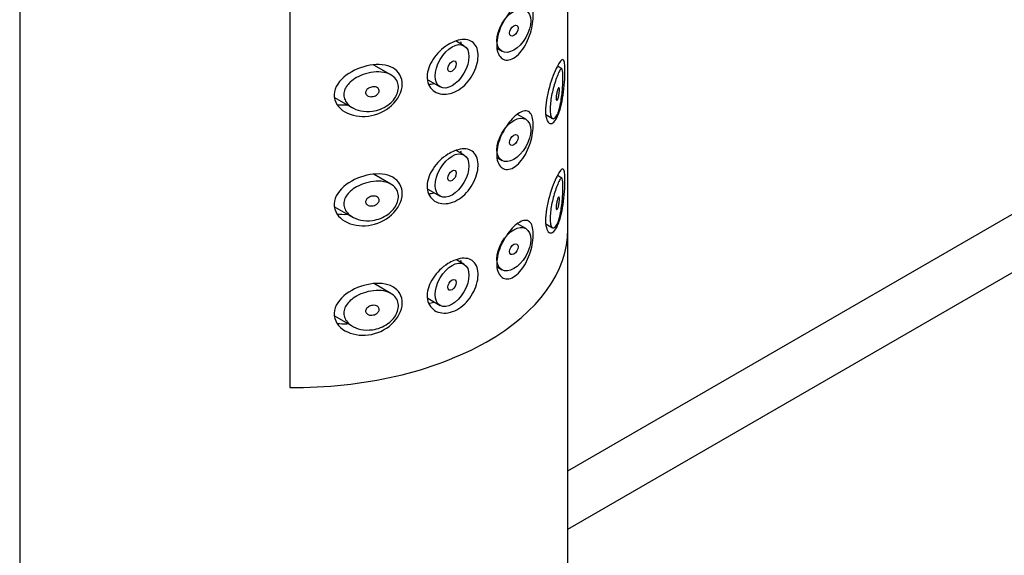
# Model space of a CAD drawing. Extents: x -691 to -56, y -121 to 438.
# Drawn here: x -190 to -149, y 42 to 64 of the extents above; entities that cross this region are included whole.
import ezdxf

# ---------------------------------------------------------------- set-up
doc = ezdxf.new("R2010")
doc.units = 0
for name, color, linetype in [('445018', 7, 'CONTINUOUS'), ('445019', 7, 'CONTINUOUS'), ('445021', 7, 'CONTINUOUS'), ('692006', 7, 'CONTINUOUS'), ('DEFAULT', 7, 'CONTINUOUS')]:
    doc.layers.add(name, color=color, linetype=linetype)

# ---------------------------------------------------------------- blocks, each defined once
blk = doc.blocks.new('SE3')
at = {"layer": '445018', "color": 7, "linetype": 'CONTINUOUS'}
for p, q in [((-189.976, 109.393), (-189.976, -37.576)), ((-178.644, 96.223), (-178.644, 48.866)), ((-166.976, -37.576), (-166.976, 55.505))]:
    blk.add_line(p, q, dxfattribs=at)
blk.add_ellipse((-178.476, 55.505), major_axis=(-11.5, 0), ratio=0.57735, start_param=1.556144, end_param=3.141593, dxfattribs=at)
at = {"layer": '445019', "color": 7, "linetype": 'CONTINUOUS'}
for p, q in [((-171.336, 63.212), (-171.668, 63.403)), ((-169.941, 63.09), (-169.744, 62.976)), ((-174.4, 61.986), (-175.112, 62.397)), ((-167.229, 62.243), (-167.417, 62.351)), ((-172.856, 61.78), (-172.336, 61.479)), ((-176.762, 61.041), (-176.01, 60.606)), ((-168.744, 60.123), (-169.096, 60.326)), ((-167.903, 60.322), (-167.617, 60.157)), ((-171.336, 58.626), (-171.661, 58.814)), ((-169.942, 58.506), (-169.744, 58.391)), ((-174.4, 57.401), (-175.103, 57.807)), ((-167.229, 57.658), (-167.414, 57.765)), ((-172.858, 57.195), (-172.336, 56.894)), ((-176.763, 56.456), (-176.01, 56.021)), ((-168.744, 55.538), (-169.091, 55.739)), ((-167.903, 55.737), (-167.617, 55.572)), ((-171.336, 54.041), (-171.655, 54.225)), ((-169.943, 53.921), (-169.744, 53.806)), ((-174.4, 52.816), (-175.094, 53.217)), ((-172.859, 52.611), (-172.336, 52.309)), ((-176.764, 51.871), (-176.01, 51.436))]:
    blk.add_line(p, q, dxfattribs=at)
for centre, major_axis in [((-169.244, 63.842), (-0.5, -0.866)), ((-169.244, 63.842), (0.125, 0.217)), ((-171.836, 62.346), (-0.5, -0.866)), ((-171.836, 62.346), (0.125, 0.217)), ((-169.244, 59.257), (-0.5, -0.866)), ((-169.244, 59.257), (0.125, 0.217)), ((-171.836, 57.76), (-0.5, -0.866)), ((-171.836, 57.76), (0.125, 0.217)), ((-169.244, 54.672), (-0.5, -0.866)), ((-169.244, 54.672), (0.125, 0.217)), ((-171.836, 53.175), (-0.5, -0.866)), ((-171.836, 53.175), (0.125, 0.217))]:
    blk.add_ellipse(centre, major_axis=major_axis, ratio=0.57735, dxfattribs=at)
for points, knots in [([(-175.176, 60.463), (-175.341, 60.44), (-175.509, 60.446), (-175.665, 60.478), (-175.808, 60.508), (-175.945, 60.562), (-176.06, 60.637), (-176.142, 60.691), (-176.214, 60.757), (-176.268, 60.833), (-176.314, 60.896), (-176.347, 60.968), (-176.364, 61.043), (-176.381, 61.118), (-176.38, 61.198), (-176.363, 61.275), (-176.347, 61.347), (-176.316, 61.419), (-176.275, 61.485), (-176.23, 61.557), (-176.172, 61.624), (-176.106, 61.684), (-176.028, 61.756), (-175.937, 61.819), (-175.841, 61.874), (-175.726, 61.939), (-175.599, 61.992), (-175.471, 62.031), (-175.325, 62.075), (-175.172, 62.103), (-175.025, 62.11), (-174.876, 62.118), (-174.729, 62.104), (-174.598, 62.068), (-174.481, 62.035), (-174.373, 61.981), (-174.29, 61.91), (-174.217, 61.848), (-174.16, 61.771), (-174.126, 61.685), (-174.095, 61.607), (-174.081, 61.521), (-174.086, 61.433), (-174.09, 61.349), (-174.111, 61.261), (-174.147, 61.177), (-174.183, 61.092), (-174.234, 61.009), (-174.297, 60.933), (-174.363, 60.853), (-174.442, 60.78), (-174.529, 60.717), (-174.624, 60.649), (-174.73, 60.592), (-174.84, 60.55), (-174.948, 60.508), (-175.062, 60.479), (-175.176, 60.463)], [0, 0, 0, 0, 0.075018, 0.075018, 0.075018, 0.14397, 0.14397, 0.14397, 0.192945, 0.192945, 0.192945, 0.234391, 0.234391, 0.234391, 0.276038, 0.276038, 0.276038, 0.314788, 0.314788, 0.314788, 0.356303, 0.356303, 0.356303, 0.405301, 0.405301, 0.405301, 0.46433, 0.46433, 0.46433, 0.531629, 0.531629, 0.531629, 0.599805, 0.599805, 0.599805, 0.661148, 0.661148, 0.661148, 0.713958, 0.713958, 0.713958, 0.761014, 0.761014, 0.761014, 0.805616, 0.805616, 0.805616, 0.850376, 0.850376, 0.850376, 0.89749, 0.89749, 0.89749, 0.949034, 0.949034, 0.949034, 1, 1, 1, 1]), ([(-167.398, 60.369), (-167.431, 60.288), (-167.468, 60.225), (-167.504, 60.188), (-167.541, 60.151), (-167.58, 60.138), (-167.613, 60.155), (-167.642, 60.17), (-167.669, 60.209), (-167.688, 60.271), (-167.704, 60.324), (-167.715, 60.396), (-167.719, 60.481), (-167.723, 60.559), (-167.721, 60.649), (-167.712, 60.744), (-167.704, 60.838), (-167.691, 60.938), (-167.673, 61.038), (-167.655, 61.141), (-167.633, 61.245), (-167.608, 61.344), (-167.582, 61.45), (-167.553, 61.553), (-167.524, 61.646), (-167.492, 61.75), (-167.459, 61.844), (-167.429, 61.923), (-167.394, 62.013), (-167.362, 62.087), (-167.334, 62.141), (-167.303, 62.2), (-167.276, 62.237), (-167.254, 62.246), (-167.237, 62.253), (-167.222, 62.242), (-167.211, 62.209), (-167.202, 62.182), (-167.195, 62.14), (-167.19, 62.083), (-167.186, 62.025), (-167.184, 61.95), (-167.184, 61.864), (-167.184, 61.789), (-167.186, 61.704), (-167.19, 61.617), (-167.194, 61.53), (-167.2, 61.438), (-167.207, 61.348), (-167.216, 61.246), (-167.227, 61.143), (-167.239, 61.046), (-167.255, 60.929), (-167.274, 60.817), (-167.295, 60.716), (-167.321, 60.597), (-167.351, 60.49), (-167.384, 60.403), (-167.388, 60.391), (-167.393, 60.38), (-167.398, 60.369)], [0, 0, 0, 0, 0.063306, 0.063306, 0.063306, 0.127077, 0.127077, 0.127077, 0.183393, 0.183393, 0.183393, 0.232592, 0.232592, 0.232592, 0.277984, 0.277984, 0.277984, 0.32248, 0.32248, 0.32248, 0.36841, 0.36841, 0.36841, 0.417891, 0.417891, 0.417891, 0.472919, 0.472919, 0.472919, 0.534865, 0.534865, 0.534865, 0.602789, 0.602789, 0.602789, 0.658456, 0.658456, 0.658456, 0.703486, 0.703486, 0.703486, 0.748925, 0.748925, 0.748925, 0.788572, 0.788572, 0.788572, 0.828067, 0.828067, 0.828067, 0.873128, 0.873128, 0.873128, 0.927397, 0.927397, 0.927397, 0.991454, 0.991454, 0.991454, 1, 1, 1, 1]), ([(-175.176, 61.484), (-175.134, 61.489), (-175.092, 61.489), (-175.054, 61.481), (-175.021, 61.475), (-174.989, 61.462), (-174.963, 61.445), (-174.944, 61.432), (-174.928, 61.416), (-174.916, 61.398), (-174.904, 61.38), (-174.897, 61.359), (-174.894, 61.337), (-174.892, 61.317), (-174.894, 61.295), (-174.9, 61.275), (-174.906, 61.254), (-174.916, 61.234), (-174.929, 61.216), (-174.943, 61.196), (-174.96, 61.178), (-174.979, 61.161), (-175, 61.143), (-175.024, 61.127), (-175.05, 61.114), (-175.079, 61.1), (-175.111, 61.089), (-175.142, 61.082), (-175.178, 61.074), (-175.214, 61.07), (-175.249, 61.072), (-175.286, 61.074), (-175.321, 61.082), (-175.353, 61.095), (-175.377, 61.106), (-175.4, 61.12), (-175.418, 61.137), (-175.436, 61.154), (-175.45, 61.176), (-175.458, 61.198), (-175.464, 61.218), (-175.466, 61.24), (-175.463, 61.261), (-175.461, 61.281), (-175.454, 61.3), (-175.445, 61.319), (-175.435, 61.338), (-175.421, 61.357), (-175.405, 61.373), (-175.387, 61.392), (-175.366, 61.409), (-175.343, 61.423), (-175.317, 61.44), (-175.288, 61.454), (-175.258, 61.464), (-175.231, 61.473), (-175.203, 61.48), (-175.176, 61.484)], [0, 0, 0, 0, 0.075358, 0.075358, 0.075358, 0.141595, 0.141595, 0.141595, 0.189839, 0.189839, 0.189839, 0.238369, 0.238369, 0.238369, 0.282442, 0.282442, 0.282442, 0.325243, 0.325243, 0.325243, 0.370446, 0.370446, 0.370446, 0.420874, 0.420874, 0.420874, 0.47839, 0.47839, 0.47839, 0.542958, 0.542958, 0.542958, 0.610987, 0.610987, 0.610987, 0.663971, 0.663971, 0.663971, 0.717474, 0.717474, 0.717474, 0.763235, 0.763235, 0.763235, 0.804657, 0.804657, 0.804657, 0.847201, 0.847201, 0.847201, 0.894817, 0.894817, 0.894817, 0.950072, 0.950072, 0.950072, 1, 1, 1, 1]), ([(-167.398, 61.389), (-167.388, 61.413), (-167.378, 61.431), (-167.369, 61.44), (-167.361, 61.449), (-167.354, 61.451), (-167.348, 61.445), (-167.344, 61.441), (-167.341, 61.432), (-167.338, 61.419), (-167.335, 61.407), (-167.334, 61.389), (-167.333, 61.368), (-167.333, 61.349), (-167.333, 61.328), (-167.334, 61.305), (-167.336, 61.283), (-167.338, 61.259), (-167.34, 61.236), (-167.343, 61.211), (-167.347, 61.185), (-167.351, 61.161), (-167.355, 61.133), (-167.361, 61.107), (-167.366, 61.082), (-167.373, 61.054), (-167.381, 61.028), (-167.388, 61.006), (-167.397, 60.982), (-167.406, 60.961), (-167.414, 60.947), (-167.423, 60.933), (-167.432, 60.924), (-167.44, 60.924), (-167.446, 60.923), (-167.452, 60.927), (-167.457, 60.936), (-167.461, 60.945), (-167.465, 60.96), (-167.467, 60.979), (-167.469, 60.996), (-167.469, 61.016), (-167.469, 61.039), (-167.468, 61.06), (-167.466, 61.083), (-167.464, 61.107), (-167.461, 61.131), (-167.458, 61.156), (-167.454, 61.181), (-167.449, 61.207), (-167.444, 61.234), (-167.438, 61.258), (-167.431, 61.286), (-167.424, 61.312), (-167.417, 61.334), (-167.411, 61.355), (-167.404, 61.374), (-167.398, 61.389)], [0, 0, 0, 0, 0.075273, 0.075273, 0.075273, 0.142814, 0.142814, 0.142814, 0.191277, 0.191277, 0.191277, 0.240123, 0.240123, 0.240123, 0.283276, 0.283276, 0.283276, 0.324663, 0.324663, 0.324663, 0.369044, 0.369044, 0.369044, 0.419786, 0.419786, 0.419786, 0.478703, 0.478703, 0.478703, 0.544694, 0.544694, 0.544694, 0.612447, 0.612447, 0.612447, 0.664563, 0.664563, 0.664563, 0.717083, 0.717083, 0.717083, 0.763363, 0.763363, 0.763363, 0.806214, 0.806214, 0.806214, 0.849774, 0.849774, 0.849774, 0.897274, 0.897274, 0.897274, 0.951098, 0.951098, 0.951098, 1, 1, 1, 1]), ([(-175.176, 55.878), (-175.341, 55.855), (-175.509, 55.861), (-175.665, 55.893), (-175.808, 55.923), (-175.945, 55.977), (-176.06, 56.052), (-176.142, 56.106), (-176.214, 56.172), (-176.268, 56.247), (-176.314, 56.311), (-176.347, 56.383), (-176.364, 56.458), (-176.381, 56.533), (-176.38, 56.613), (-176.363, 56.69), (-176.347, 56.762), (-176.316, 56.834), (-176.275, 56.9), (-176.23, 56.972), (-176.172, 57.039), (-176.106, 57.099), (-176.028, 57.171), (-175.937, 57.234), (-175.841, 57.289), (-175.726, 57.354), (-175.599, 57.407), (-175.471, 57.446), (-175.325, 57.49), (-175.172, 57.518), (-175.025, 57.525), (-174.876, 57.533), (-174.729, 57.519), (-174.598, 57.483), (-174.481, 57.449), (-174.373, 57.396), (-174.29, 57.325), (-174.217, 57.263), (-174.16, 57.186), (-174.126, 57.099), (-174.095, 57.022), (-174.081, 56.936), (-174.086, 56.847), (-174.09, 56.764), (-174.111, 56.676), (-174.147, 56.592), (-174.183, 56.507), (-174.234, 56.423), (-174.297, 56.348), (-174.363, 56.268), (-174.442, 56.194), (-174.529, 56.132), (-174.624, 56.064), (-174.73, 56.007), (-174.84, 55.965), (-174.948, 55.923), (-175.062, 55.894), (-175.176, 55.878)], [0, 0, 0, 0, 0.075018, 0.075018, 0.075018, 0.14397, 0.14397, 0.14397, 0.192945, 0.192945, 0.192945, 0.234391, 0.234391, 0.234391, 0.276038, 0.276038, 0.276038, 0.314788, 0.314788, 0.314788, 0.356303, 0.356303, 0.356303, 0.405301, 0.405301, 0.405301, 0.46433, 0.46433, 0.46433, 0.531629, 0.531629, 0.531629, 0.599805, 0.599805, 0.599805, 0.661148, 0.661148, 0.661148, 0.713958, 0.713958, 0.713958, 0.761014, 0.761014, 0.761014, 0.805616, 0.805616, 0.805616, 0.850376, 0.850376, 0.850376, 0.89749, 0.89749, 0.89749, 0.949034, 0.949034, 0.949034, 1, 1, 1, 1]), ([(-167.398, 55.784), (-167.431, 55.703), (-167.468, 55.64), (-167.504, 55.603), (-167.541, 55.565), (-167.58, 55.553), (-167.613, 55.57), (-167.642, 55.585), (-167.669, 55.624), (-167.688, 55.685), (-167.704, 55.739), (-167.715, 55.811), (-167.719, 55.896), (-167.723, 55.974), (-167.721, 56.064), (-167.712, 56.159), (-167.704, 56.253), (-167.691, 56.353), (-167.673, 56.453), (-167.655, 56.555), (-167.633, 56.66), (-167.608, 56.759), (-167.582, 56.865), (-167.553, 56.968), (-167.524, 57.061), (-167.492, 57.165), (-167.459, 57.259), (-167.429, 57.338), (-167.394, 57.428), (-167.362, 57.502), (-167.334, 57.556), (-167.303, 57.615), (-167.276, 57.652), (-167.254, 57.661), (-167.237, 57.668), (-167.222, 57.657), (-167.211, 57.624), (-167.202, 57.597), (-167.195, 57.555), (-167.19, 57.497), (-167.186, 57.44), (-167.184, 57.365), (-167.184, 57.279), (-167.184, 57.204), (-167.186, 57.119), (-167.19, 57.032), (-167.194, 56.945), (-167.2, 56.853), (-167.207, 56.763), (-167.216, 56.661), (-167.227, 56.558), (-167.239, 56.461), (-167.255, 56.344), (-167.274, 56.232), (-167.295, 56.131), (-167.321, 56.012), (-167.351, 55.905), (-167.384, 55.818), (-167.388, 55.806), (-167.393, 55.795), (-167.398, 55.784)], [0, 0, 0, 0, 0.063306, 0.063306, 0.063306, 0.127077, 0.127077, 0.127077, 0.183393, 0.183393, 0.183393, 0.232592, 0.232592, 0.232592, 0.277984, 0.277984, 0.277984, 0.32248, 0.32248, 0.32248, 0.36841, 0.36841, 0.36841, 0.417891, 0.417891, 0.417891, 0.472919, 0.472919, 0.472919, 0.534865, 0.534865, 0.534865, 0.602789, 0.602789, 0.602789, 0.658456, 0.658456, 0.658456, 0.703486, 0.703486, 0.703486, 0.748925, 0.748925, 0.748925, 0.788572, 0.788572, 0.788572, 0.828067, 0.828067, 0.828067, 0.873128, 0.873128, 0.873128, 0.927397, 0.927397, 0.927397, 0.991454, 0.991454, 0.991454, 1, 1, 1, 1]), ([(-175.176, 56.899), (-175.134, 56.904), (-175.092, 56.904), (-175.054, 56.896), (-175.021, 56.89), (-174.989, 56.877), (-174.963, 56.86), (-174.944, 56.847), (-174.928, 56.831), (-174.916, 56.813), (-174.904, 56.795), (-174.897, 56.774), (-174.894, 56.752), (-174.892, 56.732), (-174.894, 56.71), (-174.9, 56.69), (-174.906, 56.669), (-174.916, 56.649), (-174.929, 56.631), (-174.943, 56.611), (-174.96, 56.592), (-174.979, 56.576), (-175, 56.558), (-175.024, 56.542), (-175.05, 56.529), (-175.079, 56.515), (-175.111, 56.504), (-175.142, 56.496), (-175.178, 56.488), (-175.214, 56.485), (-175.249, 56.487), (-175.286, 56.489), (-175.321, 56.497), (-175.353, 56.51), (-175.377, 56.521), (-175.4, 56.535), (-175.418, 56.552), (-175.436, 56.569), (-175.45, 56.59), (-175.458, 56.613), (-175.464, 56.633), (-175.466, 56.655), (-175.463, 56.676), (-175.461, 56.696), (-175.454, 56.715), (-175.445, 56.734), (-175.435, 56.753), (-175.421, 56.772), (-175.405, 56.788), (-175.387, 56.807), (-175.366, 56.824), (-175.343, 56.838), (-175.317, 56.855), (-175.288, 56.869), (-175.258, 56.879), (-175.231, 56.888), (-175.203, 56.895), (-175.176, 56.899)], [0, 0, 0, 0, 0.075358, 0.075358, 0.075358, 0.141595, 0.141595, 0.141595, 0.189839, 0.189839, 0.189839, 0.238369, 0.238369, 0.238369, 0.282442, 0.282442, 0.282442, 0.325243, 0.325243, 0.325243, 0.370446, 0.370446, 0.370446, 0.420874, 0.420874, 0.420874, 0.47839, 0.47839, 0.47839, 0.542958, 0.542958, 0.542958, 0.610987, 0.610987, 0.610987, 0.663971, 0.663971, 0.663971, 0.717474, 0.717474, 0.717474, 0.763235, 0.763235, 0.763235, 0.804657, 0.804657, 0.804657, 0.847201, 0.847201, 0.847201, 0.894817, 0.894817, 0.894817, 0.950072, 0.950072, 0.950072, 1, 1, 1, 1]), ([(-167.398, 56.804), (-167.388, 56.828), (-167.378, 56.846), (-167.369, 56.855), (-167.361, 56.864), (-167.354, 56.866), (-167.348, 56.86), (-167.344, 56.856), (-167.341, 56.847), (-167.338, 56.834), (-167.335, 56.821), (-167.334, 56.804), (-167.333, 56.783), (-167.333, 56.764), (-167.333, 56.743), (-167.334, 56.72), (-167.336, 56.698), (-167.338, 56.674), (-167.34, 56.651), (-167.343, 56.626), (-167.347, 56.6), (-167.351, 56.576), (-167.355, 56.548), (-167.361, 56.522), (-167.366, 56.497), (-167.373, 56.469), (-167.381, 56.443), (-167.388, 56.421), (-167.397, 56.396), (-167.406, 56.376), (-167.414, 56.362), (-167.423, 56.348), (-167.432, 56.339), (-167.44, 56.339), (-167.446, 56.338), (-167.452, 56.342), (-167.457, 56.351), (-167.461, 56.36), (-167.465, 56.375), (-167.467, 56.394), (-167.469, 56.411), (-167.469, 56.431), (-167.469, 56.454), (-167.468, 56.475), (-167.466, 56.498), (-167.464, 56.522), (-167.461, 56.546), (-167.458, 56.571), (-167.454, 56.596), (-167.449, 56.622), (-167.444, 56.649), (-167.438, 56.673), (-167.431, 56.701), (-167.424, 56.726), (-167.417, 56.749), (-167.411, 56.77), (-167.404, 56.789), (-167.398, 56.804)], [0, 0, 0, 0, 0.075273, 0.075273, 0.075273, 0.142814, 0.142814, 0.142814, 0.191277, 0.191277, 0.191277, 0.240123, 0.240123, 0.240123, 0.283276, 0.283276, 0.283276, 0.324663, 0.324663, 0.324663, 0.369044, 0.369044, 0.369044, 0.419786, 0.419786, 0.419786, 0.478703, 0.478703, 0.478703, 0.544694, 0.544694, 0.544694, 0.612447, 0.612447, 0.612447, 0.664563, 0.664563, 0.664563, 0.717083, 0.717083, 0.717083, 0.763363, 0.763363, 0.763363, 0.806214, 0.806214, 0.806214, 0.849774, 0.849774, 0.849774, 0.897274, 0.897274, 0.897274, 0.951098, 0.951098, 0.951098, 1, 1, 1, 1]), ([(-175.176, 51.293), (-175.341, 51.27), (-175.509, 51.276), (-175.665, 51.308), (-175.808, 51.338), (-175.945, 51.392), (-176.06, 51.467), (-176.142, 51.521), (-176.214, 51.587), (-176.268, 51.662), (-176.314, 51.726), (-176.347, 51.798), (-176.364, 51.873), (-176.381, 51.948), (-176.38, 52.028), (-176.363, 52.105), (-176.347, 52.177), (-176.316, 52.248), (-176.275, 52.315), (-176.23, 52.386), (-176.172, 52.454), (-176.106, 52.514), (-176.028, 52.586), (-175.937, 52.649), (-175.841, 52.703), (-175.726, 52.769), (-175.599, 52.822), (-175.471, 52.861), (-175.325, 52.905), (-175.172, 52.933), (-175.025, 52.94), (-174.876, 52.948), (-174.729, 52.934), (-174.598, 52.897), (-174.481, 52.864), (-174.373, 52.811), (-174.29, 52.74), (-174.217, 52.678), (-174.16, 52.601), (-174.126, 52.514), (-174.095, 52.437), (-174.081, 52.351), (-174.086, 52.262), (-174.09, 52.179), (-174.111, 52.091), (-174.147, 52.006), (-174.183, 51.922), (-174.234, 51.838), (-174.297, 51.763), (-174.363, 51.683), (-174.442, 51.609), (-174.529, 51.547), (-174.624, 51.479), (-174.73, 51.422), (-174.84, 51.38), (-174.948, 51.338), (-175.062, 51.309), (-175.176, 51.293)], [0, 0, 0, 0, 0.075018, 0.075018, 0.075018, 0.14397, 0.14397, 0.14397, 0.192945, 0.192945, 0.192945, 0.234391, 0.234391, 0.234391, 0.276038, 0.276038, 0.276038, 0.314788, 0.314788, 0.314788, 0.356303, 0.356303, 0.356303, 0.405301, 0.405301, 0.405301, 0.46433, 0.46433, 0.46433, 0.531629, 0.531629, 0.531629, 0.599805, 0.599805, 0.599805, 0.661148, 0.661148, 0.661148, 0.713958, 0.713958, 0.713958, 0.761014, 0.761014, 0.761014, 0.805616, 0.805616, 0.805616, 0.850376, 0.850376, 0.850376, 0.89749, 0.89749, 0.89749, 0.949034, 0.949034, 0.949034, 1, 1, 1, 1]), ([(-175.176, 52.314), (-175.134, 52.319), (-175.092, 52.319), (-175.054, 52.311), (-175.021, 52.305), (-174.989, 52.292), (-174.963, 52.275), (-174.944, 52.262), (-174.928, 52.246), (-174.916, 52.228), (-174.904, 52.21), (-174.897, 52.188), (-174.894, 52.166), (-174.892, 52.146), (-174.894, 52.125), (-174.9, 52.104), (-174.906, 52.084), (-174.916, 52.064), (-174.929, 52.046), (-174.943, 52.026), (-174.96, 52.007), (-174.979, 51.991), (-175, 51.973), (-175.024, 51.957), (-175.05, 51.944), (-175.079, 51.929), (-175.111, 51.918), (-175.142, 51.911), (-175.178, 51.903), (-175.214, 51.9), (-175.249, 51.902), (-175.286, 51.904), (-175.321, 51.912), (-175.353, 51.925), (-175.377, 51.936), (-175.4, 51.95), (-175.418, 51.967), (-175.436, 51.984), (-175.45, 52.005), (-175.458, 52.028), (-175.464, 52.048), (-175.466, 52.07), (-175.463, 52.091), (-175.461, 52.111), (-175.454, 52.13), (-175.445, 52.149), (-175.435, 52.168), (-175.421, 52.187), (-175.405, 52.203), (-175.387, 52.222), (-175.366, 52.239), (-175.343, 52.253), (-175.317, 52.27), (-175.288, 52.283), (-175.258, 52.294), (-175.231, 52.303), (-175.203, 52.31), (-175.176, 52.314)], [0, 0, 0, 0, 0.075358, 0.075358, 0.075358, 0.141595, 0.141595, 0.141595, 0.189839, 0.189839, 0.189839, 0.238369, 0.238369, 0.238369, 0.282442, 0.282442, 0.282442, 0.325243, 0.325243, 0.325243, 0.370446, 0.370446, 0.370446, 0.420874, 0.420874, 0.420874, 0.47839, 0.47839, 0.47839, 0.542958, 0.542958, 0.542958, 0.610987, 0.610987, 0.610987, 0.663971, 0.663971, 0.663971, 0.717474, 0.717474, 0.717474, 0.763235, 0.763235, 0.763235, 0.804657, 0.804657, 0.804657, 0.847201, 0.847201, 0.847201, 0.894817, 0.894817, 0.894817, 0.950072, 0.950072, 0.950072, 1, 1, 1, 1])]:
    blk.add_open_spline(points, degree=3, knots=knots, dxfattribs=at)
at = {"layer": '445021', "color": 7, "linetype": 'CONTINUOUS'}
for p, q in [((-166.976, 55.505), (-166.976, 102.862)), ((-178.644, 96.223), (-178.644, 48.866))]:
    blk.add_line(p, q, dxfattribs=at)
blk.add_ellipse((-178.476, 55.505), major_axis=(-11.5, 0), ratio=0.57735, start_param=1.556144, end_param=3.141593, dxfattribs=at)
for points, knots in [([(-169.142, 64.89), (-169.054, 64.96), (-168.968, 65.011), (-168.889, 65.039), (-168.811, 65.067), (-168.739, 65.072), (-168.677, 65.054), (-168.615, 65.035), (-168.563, 64.992), (-168.523, 64.928), (-168.483, 64.864), (-168.455, 64.778), (-168.441, 64.674), (-168.426, 64.575), (-168.424, 64.457), (-168.433, 64.332), (-168.443, 64.209), (-168.464, 64.075), (-168.495, 63.941), (-168.527, 63.805), (-168.571, 63.667), (-168.623, 63.535), (-168.677, 63.4), (-168.742, 63.269), (-168.814, 63.153), (-168.887, 63.034), (-168.97, 62.928), (-169.055, 62.844), (-169.141, 62.759), (-169.232, 62.695), (-169.321, 62.655), (-169.408, 62.616), (-169.495, 62.601), (-169.574, 62.611), (-169.652, 62.62), (-169.724, 62.654), (-169.782, 62.709), (-169.841, 62.763), (-169.888, 62.84), (-169.919, 62.933), (-169.95, 63.025), (-169.965, 63.135), (-169.964, 63.255), (-169.963, 63.374), (-169.945, 63.506), (-169.912, 63.639), (-169.878, 63.771), (-169.829, 63.909), (-169.769, 64.041), (-169.709, 64.173), (-169.636, 64.303), (-169.558, 64.42), (-169.48, 64.537), (-169.394, 64.645), (-169.308, 64.735), (-169.253, 64.794), (-169.196, 64.846), (-169.142, 64.89)], [0, 0, 0, 0, 0.054994, 0.054994, 0.054994, 0.109962, 0.109962, 0.109962, 0.165244, 0.165244, 0.165244, 0.219581, 0.219581, 0.219581, 0.272022, 0.272022, 0.272022, 0.323329, 0.323329, 0.323329, 0.375256, 0.375256, 0.375256, 0.42893, 0.42893, 0.42893, 0.484005, 0.484005, 0.484005, 0.539135, 0.539135, 0.539135, 0.593366, 0.593366, 0.593366, 0.646788, 0.646788, 0.646788, 0.699931, 0.699931, 0.699931, 0.753105, 0.753105, 0.753105, 0.806332, 0.806332, 0.806332, 0.859559, 0.859559, 0.859559, 0.912732, 0.912732, 0.912732, 0.96587, 0.96587, 0.96587, 1, 1, 1, 1]), ([(-171.758, 63.379), (-171.639, 63.429), (-171.52, 63.46), (-171.411, 63.47), (-171.301, 63.48), (-171.199, 63.468), (-171.111, 63.436), (-171.023, 63.404), (-170.948, 63.351), (-170.89, 63.279), (-170.832, 63.208), (-170.79, 63.118), (-170.766, 63.015), (-170.742, 62.911), (-170.736, 62.793), (-170.748, 62.669), (-170.761, 62.544), (-170.791, 62.411), (-170.839, 62.28), (-170.886, 62.149), (-170.952, 62.016), (-171.03, 61.894), (-171.109, 61.772), (-171.203, 61.657), (-171.305, 61.559), (-171.408, 61.461), (-171.521, 61.377), (-171.637, 61.314), (-171.754, 61.251), (-171.876, 61.207), (-171.994, 61.186), (-172.114, 61.165), (-172.233, 61.167), (-172.341, 61.191), (-172.449, 61.216), (-172.55, 61.264), (-172.631, 61.332), (-172.713, 61.399), (-172.778, 61.487), (-172.821, 61.588), (-172.863, 61.686), (-172.884, 61.8), (-172.882, 61.919), (-172.881, 62.034), (-172.857, 62.158), (-172.815, 62.28), (-172.773, 62.401), (-172.711, 62.524), (-172.635, 62.64), (-172.557, 62.758), (-172.462, 62.872), (-172.359, 62.973), (-172.252, 63.077), (-172.134, 63.171), (-172.014, 63.246), (-171.929, 63.299), (-171.843, 63.344), (-171.758, 63.379)], [0, 0, 0, 0, 0.053707, 0.053707, 0.053707, 0.107448, 0.107448, 0.107448, 0.160736, 0.160736, 0.160736, 0.213878, 0.213878, 0.213878, 0.267078, 0.267078, 0.267078, 0.320316, 0.320316, 0.320316, 0.373538, 0.373538, 0.373538, 0.426695, 0.426695, 0.426695, 0.479871, 0.479871, 0.479871, 0.533459, 0.533459, 0.533459, 0.587939, 0.587939, 0.587939, 0.643185, 0.643185, 0.643185, 0.698042, 0.698042, 0.698042, 0.751182, 0.751182, 0.751182, 0.802716, 0.802716, 0.802716, 0.854224, 0.854224, 0.854224, 0.907221, 0.907221, 0.907221, 0.961916, 0.961916, 0.961916, 1, 1, 1, 1]), ([(-175.278, 62.391), (-174.924, 62.45), (-174.581, 62.42), (-174.067, 62.138), (-173.916, 61.881), (-173.934, 61.283), (-174.105, 60.949), (-174.642, 60.458), (-174.997, 60.302), (-175.697, 60.213), (-176.053, 60.275), (-176.602, 60.592), (-176.798, 60.863), (-176.776, 61.467), (-176.563, 61.761), (-175.987, 62.188), (-175.632, 62.331), (-175.278, 62.391)], [0, 0, 0, 0, 0.125, 0.125, 0.25, 0.25, 0.375, 0.375, 0.5, 0.5, 0.625, 0.625, 0.75, 0.75, 0.875, 0.875, 1, 1, 1, 1]), ([(-167.429, 62.332), (-167.327, 62.536), (-167.245, 62.643), (-167.133, 62.618), (-167.103, 62.468), (-167.098, 61.888), (-167.124, 61.489), (-167.229, 60.783), (-167.308, 60.471), (-167.506, 60.038), (-167.627, 59.918), (-167.832, 59.975), (-167.909, 60.162), (-167.919, 60.743), (-167.852, 61.131), (-167.654, 61.824), (-167.531, 62.127), (-167.429, 62.332)], [0, 0, 0, 0, 0.125, 0.125, 0.25, 0.25, 0.375, 0.375, 0.5, 0.5, 0.625, 0.625, 0.75, 0.75, 0.875, 0.875, 1, 1, 1, 1]), ([(-172.828, 61.591), (-172.753, 61.594), (-172.677, 61.607), (-172.6, 61.628), (-172.599, 61.628), (-172.598, 61.629), (-172.597, 61.629)], [0.45018609, 0.45018609, 0.45018609, 0.45018609, 0.48416384, 0.48416384, 0.48416384, 0.48467042, 0.48467042, 0.48467042, 0.48467042]), ([(-169.142, 60.299), (-169.054, 60.37), (-168.968, 60.421), (-168.889, 60.448), (-168.811, 60.476), (-168.739, 60.481), (-168.677, 60.463), (-168.615, 60.445), (-168.563, 60.402), (-168.523, 60.337), (-168.483, 60.274), (-168.455, 60.187), (-168.441, 60.084), (-168.426, 59.984), (-168.424, 59.867), (-168.433, 59.741), (-168.443, 59.618), (-168.464, 59.484), (-168.495, 59.35), (-168.527, 59.215), (-168.571, 59.076), (-168.623, 58.945), (-168.677, 58.809), (-168.742, 58.678), (-168.814, 58.562), (-168.887, 58.444), (-168.97, 58.338), (-169.055, 58.253), (-169.141, 58.169), (-169.232, 58.104), (-169.321, 58.065), (-169.408, 58.026), (-169.495, 58.011), (-169.574, 58.02), (-169.652, 58.03), (-169.724, 58.064), (-169.782, 58.118), (-169.841, 58.173), (-169.888, 58.25), (-169.919, 58.342), (-169.95, 58.434), (-169.965, 58.545), (-169.964, 58.664), (-169.963, 58.784), (-169.945, 58.915), (-169.912, 59.048), (-169.878, 59.181), (-169.829, 59.319), (-169.769, 59.451), (-169.709, 59.583), (-169.636, 59.712), (-169.558, 59.829), (-169.48, 59.947), (-169.394, 60.054), (-169.308, 60.145), (-169.253, 60.203), (-169.196, 60.255), (-169.142, 60.299)], [0, 0, 0, 0, 0.054994, 0.054994, 0.054994, 0.109962, 0.109962, 0.109962, 0.165244, 0.165244, 0.165244, 0.219581, 0.219581, 0.219581, 0.272022, 0.272022, 0.272022, 0.323329, 0.323329, 0.323329, 0.375256, 0.375256, 0.375256, 0.42893, 0.42893, 0.42893, 0.484005, 0.484005, 0.484005, 0.539135, 0.539135, 0.539135, 0.593366, 0.593366, 0.593366, 0.646788, 0.646788, 0.646788, 0.699931, 0.699931, 0.699931, 0.753105, 0.753105, 0.753105, 0.806332, 0.806332, 0.806332, 0.859559, 0.859559, 0.859559, 0.912732, 0.912732, 0.912732, 0.96587, 0.96587, 0.96587, 1, 1, 1, 1]), ([(-171.758, 58.789), (-171.639, 58.838), (-171.52, 58.869), (-171.411, 58.879), (-171.301, 58.889), (-171.199, 58.878), (-171.111, 58.846), (-171.023, 58.814), (-170.948, 58.76), (-170.89, 58.689), (-170.832, 58.618), (-170.79, 58.527), (-170.766, 58.424), (-170.742, 58.321), (-170.736, 58.202), (-170.748, 58.078), (-170.761, 57.954), (-170.791, 57.82), (-170.839, 57.689), (-170.886, 57.558), (-170.952, 57.426), (-171.03, 57.304), (-171.109, 57.182), (-171.203, 57.067), (-171.305, 56.969), (-171.408, 56.87), (-171.521, 56.786), (-171.637, 56.724), (-171.754, 56.66), (-171.876, 56.617), (-171.994, 56.596), (-172.114, 56.575), (-172.233, 56.577), (-172.341, 56.601), (-172.449, 56.625), (-172.55, 56.673), (-172.631, 56.741), (-172.713, 56.808), (-172.778, 56.896), (-172.821, 56.998), (-172.863, 57.096), (-172.884, 57.209), (-172.882, 57.328), (-172.881, 57.444), (-172.857, 57.567), (-172.815, 57.689), (-172.773, 57.811), (-172.711, 57.934), (-172.635, 58.049), (-172.557, 58.168), (-172.462, 58.282), (-172.359, 58.383), (-172.252, 58.487), (-172.134, 58.58), (-172.014, 58.655), (-171.929, 58.708), (-171.843, 58.753), (-171.758, 58.789)], [0, 0, 0, 0, 0.053707, 0.053707, 0.053707, 0.107448, 0.107448, 0.107448, 0.160736, 0.160736, 0.160736, 0.213878, 0.213878, 0.213878, 0.267078, 0.267078, 0.267078, 0.320316, 0.320316, 0.320316, 0.373538, 0.373538, 0.373538, 0.426695, 0.426695, 0.426695, 0.479871, 0.479871, 0.479871, 0.533459, 0.533459, 0.533459, 0.587939, 0.587939, 0.587939, 0.643185, 0.643185, 0.643185, 0.698042, 0.698042, 0.698042, 0.751182, 0.751182, 0.751182, 0.802716, 0.802716, 0.802716, 0.854224, 0.854224, 0.854224, 0.907221, 0.907221, 0.907221, 0.961916, 0.961916, 0.961916, 1, 1, 1, 1]), ([(-175.278, 57.8), (-174.924, 57.859), (-174.581, 57.83), (-174.067, 57.548), (-173.916, 57.291), (-173.934, 56.692), (-174.105, 56.358), (-174.642, 55.867), (-174.997, 55.711), (-175.697, 55.622), (-176.053, 55.685), (-176.602, 56.002), (-176.798, 56.273), (-176.776, 56.877), (-176.563, 57.171), (-175.987, 57.598), (-175.632, 57.741), (-175.278, 57.8)], [0, 0, 0, 0, 0.125, 0.125, 0.25, 0.25, 0.375, 0.375, 0.5, 0.5, 0.625, 0.625, 0.75, 0.75, 0.875, 0.875, 1, 1, 1, 1]), ([(-167.429, 57.741), (-167.327, 57.945), (-167.245, 58.053), (-167.133, 58.028), (-167.103, 57.878), (-167.098, 57.297), (-167.124, 56.898), (-167.229, 56.192), (-167.308, 55.88), (-167.506, 55.448), (-167.627, 55.327), (-167.832, 55.385), (-167.909, 55.572), (-167.919, 56.153), (-167.852, 56.541), (-167.654, 57.233), (-167.531, 57.537), (-167.429, 57.741)], [0, 0, 0, 0, 0.125, 0.125, 0.25, 0.25, 0.375, 0.375, 0.5, 0.5, 0.625, 0.625, 0.75, 0.75, 0.875, 0.875, 1, 1, 1, 1]), ([(-172.828, 57), (-172.753, 57.004), (-172.677, 57.016), (-172.6, 57.038), (-172.597, 57.038), (-172.594, 57.039), (-172.591, 57.04)], [0.45018609, 0.45018609, 0.45018609, 0.45018609, 0.48416384, 0.48416384, 0.48416384, 0.48544104, 0.48544104, 0.48544104, 0.48544104]), ([(-169.142, 55.709), (-169.054, 55.779), (-168.968, 55.83), (-168.889, 55.858), (-168.811, 55.886), (-168.739, 55.891), (-168.677, 55.873), (-168.615, 55.854), (-168.563, 55.811), (-168.523, 55.747), (-168.483, 55.683), (-168.455, 55.596), (-168.441, 55.493), (-168.426, 55.394), (-168.424, 55.276), (-168.433, 55.151), (-168.443, 55.028), (-168.464, 54.894), (-168.495, 54.76), (-168.527, 54.624), (-168.571, 54.485), (-168.623, 54.354), (-168.677, 54.219), (-168.742, 54.088), (-168.814, 53.972), (-168.887, 53.853), (-168.97, 53.747), (-169.055, 53.663), (-169.141, 53.578), (-169.232, 53.514), (-169.321, 53.474), (-169.408, 53.435), (-169.495, 53.42), (-169.574, 53.43), (-169.652, 53.439), (-169.724, 53.473), (-169.782, 53.528), (-169.841, 53.582), (-169.888, 53.659), (-169.919, 53.752), (-169.95, 53.844), (-169.965, 53.954), (-169.964, 54.074), (-169.963, 54.193), (-169.945, 54.325), (-169.912, 54.457), (-169.878, 54.59), (-169.829, 54.728), (-169.769, 54.86), (-169.709, 54.992), (-169.636, 55.122), (-169.558, 55.239), (-169.48, 55.356), (-169.394, 55.464), (-169.308, 55.554), (-169.253, 55.613), (-169.196, 55.665), (-169.142, 55.709)], [0, 0, 0, 0, 0.054994, 0.054994, 0.054994, 0.109962, 0.109962, 0.109962, 0.165244, 0.165244, 0.165244, 0.219581, 0.219581, 0.219581, 0.272022, 0.272022, 0.272022, 0.323329, 0.323329, 0.323329, 0.375256, 0.375256, 0.375256, 0.42893, 0.42893, 0.42893, 0.484005, 0.484005, 0.484005, 0.539135, 0.539135, 0.539135, 0.593366, 0.593366, 0.593366, 0.646788, 0.646788, 0.646788, 0.699931, 0.699931, 0.699931, 0.753105, 0.753105, 0.753105, 0.806332, 0.806332, 0.806332, 0.859559, 0.859559, 0.859559, 0.912732, 0.912732, 0.912732, 0.96587, 0.96587, 0.96587, 1, 1, 1, 1]), ([(-171.758, 54.198), (-171.639, 54.248), (-171.52, 54.279), (-171.411, 54.289), (-171.301, 54.299), (-171.199, 54.287), (-171.111, 54.255), (-171.023, 54.223), (-170.948, 54.17), (-170.89, 54.098), (-170.832, 54.027), (-170.79, 53.937), (-170.766, 53.834), (-170.742, 53.73), (-170.736, 53.612), (-170.748, 53.488), (-170.761, 53.363), (-170.791, 53.23), (-170.839, 53.099), (-170.886, 52.968), (-170.952, 52.835), (-171.03, 52.713), (-171.109, 52.591), (-171.203, 52.476), (-171.305, 52.378), (-171.408, 52.28), (-171.521, 52.196), (-171.637, 52.133), (-171.754, 52.07), (-171.876, 52.026), (-171.994, 52.005), (-172.114, 51.984), (-172.233, 51.986), (-172.341, 52.01), (-172.449, 52.035), (-172.55, 52.083), (-172.631, 52.15), (-172.713, 52.218), (-172.778, 52.306), (-172.821, 52.407), (-172.863, 52.505), (-172.884, 52.619), (-172.882, 52.738), (-172.881, 52.853), (-172.857, 52.977), (-172.815, 53.098), (-172.773, 53.22), (-172.711, 53.343), (-172.635, 53.459), (-172.557, 53.577), (-172.462, 53.691), (-172.359, 53.792), (-172.252, 53.896), (-172.134, 53.99), (-172.014, 54.065), (-171.929, 54.118), (-171.843, 54.163), (-171.758, 54.198)], [0, 0, 0, 0, 0.053707, 0.053707, 0.053707, 0.107448, 0.107448, 0.107448, 0.160736, 0.160736, 0.160736, 0.213878, 0.213878, 0.213878, 0.267078, 0.267078, 0.267078, 0.320316, 0.320316, 0.320316, 0.373538, 0.373538, 0.373538, 0.426695, 0.426695, 0.426695, 0.479871, 0.479871, 0.479871, 0.533459, 0.533459, 0.533459, 0.587939, 0.587939, 0.587939, 0.643185, 0.643185, 0.643185, 0.698042, 0.698042, 0.698042, 0.751182, 0.751182, 0.751182, 0.802716, 0.802716, 0.802716, 0.854224, 0.854224, 0.854224, 0.907221, 0.907221, 0.907221, 0.961916, 0.961916, 0.961916, 1, 1, 1, 1]), ([(-175.278, 53.209), (-174.924, 53.269), (-174.581, 53.239), (-174.067, 52.957), (-173.916, 52.7), (-173.934, 52.101), (-174.105, 51.768), (-174.642, 51.277), (-174.997, 51.121), (-175.697, 51.032), (-176.053, 51.094), (-176.602, 51.411), (-176.798, 51.682), (-176.776, 52.286), (-176.563, 52.58), (-175.987, 53.007), (-175.632, 53.15), (-175.278, 53.209)], [0, 0, 0, 0, 0.125, 0.125, 0.25, 0.25, 0.375, 0.375, 0.5, 0.5, 0.625, 0.625, 0.75, 0.75, 0.875, 0.875, 1, 1, 1, 1]), ([(-172.828, 52.41), (-172.753, 52.413), (-172.677, 52.426), (-172.6, 52.447), (-172.595, 52.448), (-172.591, 52.45), (-172.586, 52.451)], [0.45018609, 0.45018609, 0.45018609, 0.45018609, 0.48416384, 0.48416384, 0.48416384, 0.4862126, 0.4862126, 0.4862126, 0.4862126])]:
    blk.add_open_spline(points, degree=3, knots=knots, dxfattribs=at)
for points in [[(-171.454, 63.29), (-171.456, 63.32), (-171.46, 63.349), (-171.465, 63.377)], [(-176.669, 60.751), (-176.534, 60.727), (-176.394, 60.719), (-176.254, 60.726)], [(-171.454, 58.706), (-171.457, 58.733), (-171.46, 58.76), (-171.465, 58.786)], [(-176.669, 56.16), (-176.531, 56.137), (-176.389, 56.128), (-176.246, 56.136)], [(-171.455, 54.122), (-171.457, 54.147), (-171.46, 54.172), (-171.465, 54.196)], [(-176.669, 51.57), (-176.529, 51.546), (-176.383, 51.537), (-176.238, 51.546)]]:
    blk.add_open_spline(points, degree=3, dxfattribs=at)
at = {"layer": '692006', "color": 7, "linetype": 'CONTINUOUS'}
for p, q in [((-166.976, 45.376), (-95.744, 86.502)), ((-166.976, 42.927), (-93.623, 85.277))]:
    blk.add_line(p, q, dxfattribs=at)

msp = doc.modelspace()

# ---------------------------------------------------------------- block references
at = {"layer": 'DEFAULT'}
msp.add_blockref('SE3', (0, 0), dxfattribs=at)

doc.saveas('drawing.dxf')
